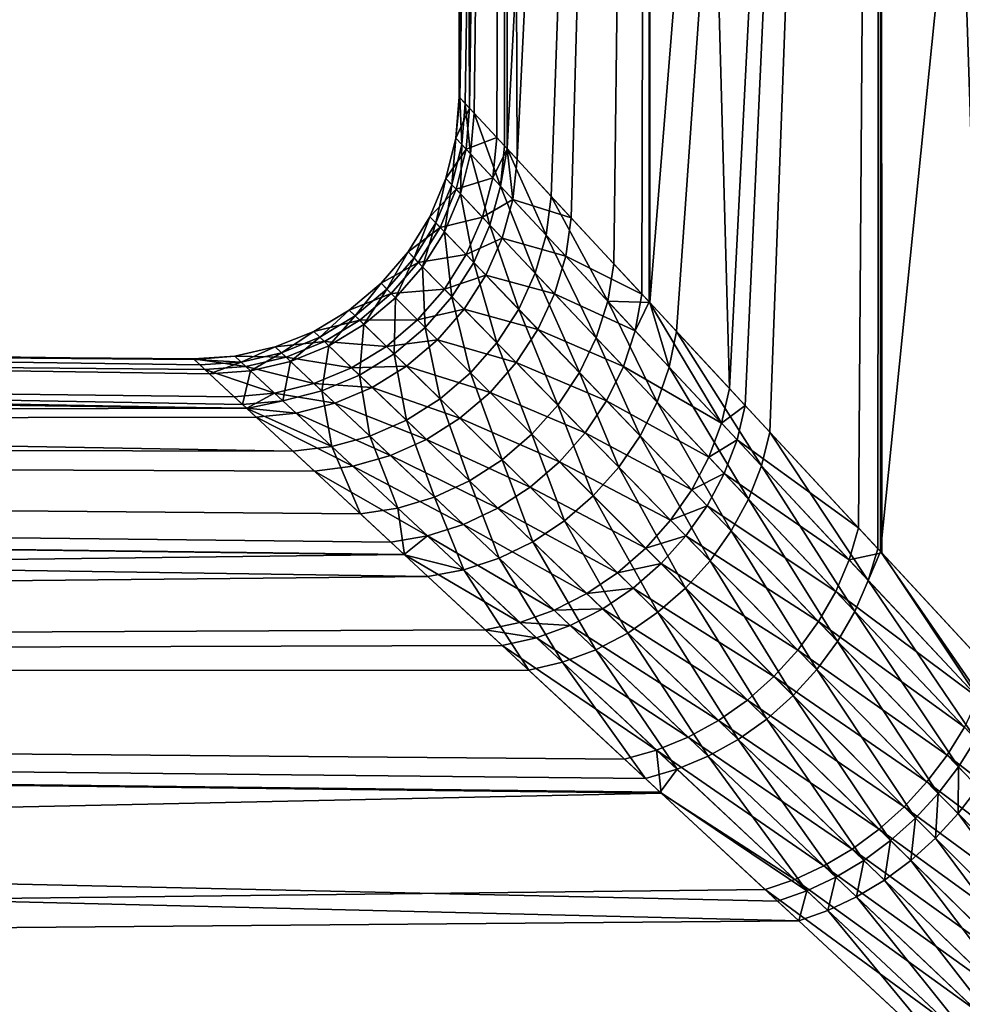
# Model space of a CAD drawing. Extents: x -162 to 227, y -260 to 0.
# Drawn here: x 53 to 59, y -67 to -61 of the extents above; entities that cross this region are included whole.
import ezdxf

# ---------------------------------------------------------------- set-up
doc = ezdxf.new("R2010")
doc.units = 0
doc.header["$MEASUREMENT"] = 0
doc.layers.add('L9', color=7, linetype='Continuous')

msp = doc.modelspace()

# ---------------------------------------------------------------- linework, layer by layer
at = {"layer": 'L9', "color": 254}
for points in [[(56.00091, -61.42857, -0.18627), (56.00573, -61.43377, -0.000148), (56, -46.2)], [(56, -46.2), (56.00573, -61.43377, -0.000148), (56.2733, -46.2, 3.211016)], [(56.00091, -61.42857, -0.18627), (56, -46.2), (56.06171, -61.49418, -1.530042)], [(56.06171, -61.49418, -1.530042), (56, -46.2), (56.2733, -46.2, -3.211016)], [(56.2733, -46.2, 3.211016), (56.00573, -61.43377, -0.000148), (56.03601, -61.46644, 1.169196)], [(56.2733, -46.2, 3.211016), (56.03601, -61.46644, 1.169196), (56.08674, -61.52119, 1.81342)], [(56.06171, -61.49418, -1.530042), (56.2733, -46.2, -3.211016), (56.21718, -61.66197, -2.864569)], [(56.08674, -61.52119, 1.81342), (56.26168, -61.70999, 3.142544), (56.2733, -46.2, 3.211016)], [(56.2733, -46.2, -3.211016), (56.27641, -61.72588, -3.210482), (56.21718, -61.66197, -2.864569)], [(56.2733, -46.2, 3.211016), (56.26168, -61.70999, 3.142544), (56.27557, -61.72497, 3.210554)], [(56.2733, -46.2, 3.211016), (56.27557, -61.72497, 3.210554), (57.08533, -46.2, 6.329656)], [(57.08533, -46.2, -6.329656), (56.33413, -61.78818, -3.54759), (56.2733, -46.2, -3.211016)], [(56.2733, -46.2, -3.211016), (56.33413, -61.78818, -3.54759), (56.27641, -61.72588, -3.210482)], [(57.08533, -46.2, 6.329656), (56.27557, -61.72497, 3.210554), (56.5288, -61.99827, 4.451379)], [(57.08533, -46.2, -6.329656), (56.64297, -62.12148, -4.900952), (56.33413, -61.78818, -3.54759)], [(57.08533, -46.2, 6.329656), (56.5288, -61.99827, 4.451379), (56.88735, -62.38522, 5.738647)], [(57.04767, -62.55824, -6.22205), (56.64297, -62.12148, -4.900952), (57.08533, -46.2, -6.329656)], [(56.88735, -62.38522, 5.738647), (57.0925, -62.60663, 6.327154), (57.08533, -46.2, 6.329656)], [(57.08533, -46.2, -6.329656), (57.08889, -62.60272, -6.328282), (57.04767, -62.55824, -6.22205)], [(57.08533, -46.2, 6.329656), (57.0925, -62.60663, 6.327154), (58.41273, -46.2, 9.266204)], [(58.41273, -46.2, -9.266204), (57.54856, -63.09881, -7.513127), (57.08533, -46.2, -6.329656)], [(57.08533, -46.2, -6.329656), (57.54856, -63.09881, -7.513127), (57.08889, -62.60272, -6.328282)], [(58.41273, -46.2, 9.266204), (57.0925, -62.60663, 6.327154), (57.24497, -62.77116, 6.764525)], [(58.41273, -46.2, 9.266204), (57.24497, -62.77116, 6.764525), (57.77913, -63.34765, 8.027558)], [(58.41273, -46.2, -9.266204), (57.63797, -63.19532, -7.71752), (57.54856, -63.09881, -7.513127)], [(58.28777, -63.8966, -9.038874), (57.63797, -63.19532, -7.71752), (58.41273, -46.2, -9.266204)], [(57.77913, -63.34765, 8.027558), (58.39792, -64.01549, 9.239645), (58.41273, -46.2, 9.266204)], [(58.41273, -46.2, -9.266204), (58.41981, -64.03911, -9.262032), (58.28777, -63.8966, -9.038874)], [(58.41273, -46.2, 9.266204), (58.39792, -64.01549, 9.239645), (58.41364, -64.03245, 9.265658)], [(58.41273, -46.2, 9.266204), (58.41364, -64.03245, 9.265658), (60.21732, -46.2, 11.93618)], [(60.21732, -46.2, -11.93618), (59.03289, -64.70077, -10.29812), (58.41273, -46.2, -9.266204)], [(58.41273, -46.2, -9.266204), (59.03289, -64.70077, -10.29812), (58.41981, -64.03911, -9.262032)], [(60.21732, -46.2, 11.93618), (58.41364, -64.03245, 9.265658), (59.09849, -64.77158, 10.39913)], [(55.98211, -61.66517, -0.184134), (56.00573, -61.43377, -0.000148), (56.00091, -61.42857, -0.18627)], [(55.98211, -61.66517, -0.184134), (56.00091, -61.42857, -0.18627), (56.06171, -61.49418, -1.530042)], [(56.01646, -61.70207, 1.15587), (56.00573, -61.43377, -0.000148), (55.98211, -61.66517, -0.184134)], [(56.01646, -61.70207, 1.15587), (56.03601, -61.46644, 1.169196), (56.00573, -61.43377, -0.000148)], [(55.98211, -61.66517, -0.184134), (56.06171, -61.49418, -1.530042), (56.04161, -61.72909, -1.512682)], [(56.06612, -61.75541, 1.792934), (56.03601, -61.46644, 1.169196), (56.01646, -61.70207, 1.15587)], [(56.06612, -61.75541, 1.792934), (56.08674, -61.52119, 1.81342), (56.03601, -61.46644, 1.169196)], [(56.04161, -61.72909, -1.512682), (56.06171, -61.49418, -1.530042), (56.21718, -61.66197, -2.864569)], [(56.23751, -61.93947, 3.108103), (56.08674, -61.52119, 1.81342), (56.06612, -61.75541, 1.792934)], [(56.23751, -61.93947, 3.108103), (56.26168, -61.70999, 3.142544), (56.08674, -61.52119, 1.81342)], [(56.04161, -61.72909, -1.512682), (55.92622, -61.89585, -0.18242), (55.98211, -61.66517, -0.184134)], [(55.98211, -61.66517, -0.184134), (55.92622, -61.89585, -0.18242), (55.96008, -61.93182, 1.145178)], [(55.98211, -61.66517, -0.184134), (55.96008, -61.93182, 1.145178), (56.01646, -61.70207, 1.15587)], [(56.04161, -61.72909, -1.512682), (56.21718, -61.66197, -2.864569), (56.1939, -61.89264, -2.832932)], [(56.1939, -61.89264, -2.832932), (56.21718, -61.66197, -2.864569), (56.27641, -61.72588, -3.210482)], [(56.01646, -61.70207, 1.15587), (55.96008, -61.93182, 1.145178), (56.00904, -61.98383, 1.7765)], [(56.01646, -61.70207, 1.15587), (56.00904, -61.98383, 1.7765), (56.06612, -61.75541, 1.792934)], [(56.23751, -61.93947, 3.108103), (56.27557, -61.72497, 3.210554), (56.26168, -61.70999, 3.142544)], [(56.04161, -61.72909, -1.512682), (55.98488, -61.95817, -1.498754), (55.92622, -61.89585, -0.18242)], [(56.1939, -61.89264, -2.832932), (55.98488, -61.95817, -1.498754), (56.04161, -61.72909, -1.512682)], [(56.06612, -61.75541, 1.792934), (56.00904, -61.98383, 1.7765), (56.17813, -62.16341, 3.080497)], [(56.06612, -61.75541, 1.792934), (56.17813, -62.16341, 3.080497), (56.23751, -61.93947, 3.108103)], [(56.1939, -61.89264, -2.832932), (56.27641, -61.72588, -3.210482), (56.30854, -62.01574, -3.509193)], [(56.49956, -62.22078, 4.404789), (56.27557, -61.72497, 3.210554), (56.23751, -61.93947, 3.108103)], [(56.49956, -62.22078, 4.404789), (56.5288, -61.99827, 4.451379), (56.27557, -61.72497, 3.210554)], [(56.30854, -62.01574, -3.509193), (56.27641, -61.72588, -3.210482), (56.33413, -61.78818, -3.54759)], [(56.30854, -62.01574, -3.509193), (56.33413, -61.78818, -3.54759), (56.64297, -62.12148, -4.900952)], [(55.98488, -61.95817, -1.498754), (55.83465, -62.11483, -0.181171), (55.92622, -61.89585, -0.18242)], [(55.92622, -61.89585, -0.18242), (55.83465, -62.11483, -0.181171), (55.86828, -62.14998, 1.137384)], [(55.92622, -61.89585, -0.18242), (55.86828, -62.14998, 1.137384), (55.96008, -61.93182, 1.145178)], [(55.96008, -61.93182, 1.145178), (55.86828, -62.14998, 1.137384), (55.91692, -62.20081, 1.764524)], [(55.96008, -61.93182, 1.145178), (55.91692, -62.20081, 1.764524), (56.00904, -61.98383, 1.7765)], [(56.1939, -61.89264, -2.832932), (56.13509, -62.1177, -2.807568), (55.98488, -61.95817, -1.498754)], [(56.30854, -62.01574, -3.509193), (56.13509, -62.1177, -2.807568), (56.1939, -61.89264, -2.832932)], [(56.23751, -61.93947, 3.108103), (56.17813, -62.16341, 3.080497), (56.43695, -62.4381, 4.367493)], [(56.23751, -61.93947, 3.108103), (56.43695, -62.4381, 4.367493), (56.49956, -62.22078, 4.404789)], [(55.98488, -61.95817, -1.498754), (55.89292, -62.17572, -1.488603), (55.83465, -62.11483, -0.181171)], [(56.13509, -62.1177, -2.807568), (55.89292, -62.17572, -1.488603), (55.98488, -61.95817, -1.498754)], [(56.00904, -61.98383, 1.7765), (55.91692, -62.20081, 1.764524), (56.08499, -62.37637, 3.060394)], [(56.00904, -61.98383, 1.7765), (56.08499, -62.37637, 3.060394), (56.17813, -62.16341, 3.080497)], [(56.85195, -62.59886, 5.682162), (56.5288, -61.99827, 4.451379), (56.49956, -62.22078, 4.404789)], [(56.85195, -62.59886, 5.682162), (56.88735, -62.38522, 5.738647), (56.5288, -61.99827, 4.451379)], [(56.30854, -62.01574, -3.509193), (56.24826, -62.23785, -3.478427), (56.13509, -62.1177, -2.807568)], [(56.61168, -62.34111, -4.850652), (56.24826, -62.23785, -3.478427), (56.30854, -62.01574, -3.509193)], [(56.30854, -62.01574, -3.509193), (56.64297, -62.12148, -4.900952), (56.61168, -62.34111, -4.850652)], [(55.89292, -62.17572, -1.488603), (55.70967, -62.31662, -0.180417), (55.83465, -62.11483, -0.181171)], [(55.83465, -62.11483, -0.181171), (55.70967, -62.31662, -0.180417), (55.74334, -62.35109, 1.132685)], [(55.83465, -62.11483, -0.181171), (55.74334, -62.35109, 1.132685), (55.86828, -62.14998, 1.137384)], [(55.86828, -62.14998, 1.137384), (55.74334, -62.35109, 1.132685), (55.79204, -62.40095, 1.757303)], [(55.86828, -62.14998, 1.137384), (55.79204, -62.40095, 1.757303), (55.91692, -62.20081, 1.764524)], [(56.13509, -62.1177, -2.807568), (56.04219, -62.33167, -2.789095), (55.89292, -62.17572, -1.488603)], [(56.24826, -62.23785, -3.478427), (56.04219, -62.33167, -2.789095), (56.13509, -62.1177, -2.807568)], [(56.17813, -62.16341, 3.080497), (56.08499, -62.37637, 3.060394), (56.34243, -62.64515, 4.340361)], [(56.17813, -62.16341, 3.080497), (56.34243, -62.64515, 4.340361), (56.43695, -62.4381, 4.367493)], [(56.61168, -62.34111, -4.850652), (56.64297, -62.12148, -4.900952), (57.04767, -62.55824, -6.22205)], [(0, -62.2), (54.76232, -63.18974, 3.145775), (54.57356, -63.01439, 1.815302)], [(54.57356, -63.01439, 1.815302), (54.51882, -62.96354, 1.170412), (0, -62.2)], [(0, -62.2), (54.51882, -62.96354, 1.170412), (54.48616, -62.93319, -0.000147)], [(0, -62.2), (54.48616, -62.93319, -0.000147), (0, -62.48768, -3.380016)], [(54.76232, -63.18974, 3.145775), (0, -62.2), (54.78649, -63.21219, 3.255672)], [(54.78649, -63.21219, 3.255672), (0, -62.2), (0, -62.48768, 3.380016)], [(55.89292, -62.17572, -1.488603), (55.76801, -62.37635, -1.482482), (55.70967, -62.31662, -0.180417)], [(56.04219, -62.33167, -2.789095), (55.76801, -62.37635, -1.482482), (55.89292, -62.17572, -1.488603)], [(55.91692, -62.20081, 1.764524), (55.79204, -62.40095, 1.757303), (55.96033, -62.57321, 3.048281)], [(55.91692, -62.20081, 1.764524), (55.96033, -62.57321, 3.048281), (56.08499, -62.37637, 3.060394)], [(56.49956, -62.22078, 4.404789), (56.43695, -62.4381, 4.367493), (56.78549, -62.80775, 5.637019)], [(56.49956, -62.22078, 4.404789), (56.78549, -62.80775, 5.637019), (56.85195, -62.59886, 5.682162)], [(56.24826, -62.23785, -3.478427), (56.15471, -62.44918, -3.45603), (56.04219, -62.33167, -2.789095)], [(56.54779, -62.55569, -4.810407), (56.15471, -62.44918, -3.45603), (56.24826, -62.23785, -3.478427)], [(56.61168, -62.34111, -4.850652), (56.54779, -62.55569, -4.810407), (56.24826, -62.23785, -3.478427)], [(55.76801, -62.37635, -1.482482), (55.55444, -62.49618, -0.180178), (55.70967, -62.31662, -0.180417)], [(55.70967, -62.31662, -0.180417), (55.55444, -62.49618, -0.180178), (55.58838, -62.53016, 1.131195)], [(55.70967, -62.31662, -0.180417), (55.58838, -62.53016, 1.131195), (55.74334, -62.35109, 1.132685)], [(56.04219, -62.33167, -2.789095), (55.91747, -62.52935, -2.777961), (55.76801, -62.37635, -1.482482)], [(56.15471, -62.44918, -3.45603), (55.91747, -62.52935, -2.777961), (56.04219, -62.33167, -2.789095)], [(57.00972, -62.76807, -6.162459), (56.54779, -62.55569, -4.810407), (56.61168, -62.34111, -4.850652)], [(56.61168, -62.34111, -4.850652), (57.04767, -62.55824, -6.22205), (57.00972, -62.76807, -6.162459)], [(55.76801, -62.37635, -1.482482), (55.61325, -62.55505, -1.480543), (55.55444, -62.49618, -0.180178)], [(55.74334, -62.35109, 1.132685), (55.58838, -62.53016, 1.131195), (55.63749, -62.57931, 1.755016)], [(55.91747, -62.52935, -2.777961), (55.61325, -62.55505, -1.480543), (55.76801, -62.37635, -1.482482)], [(55.74334, -62.35109, 1.132685), (55.63749, -62.57931, 1.755016), (55.79204, -62.40095, 1.757303)], [(56.08499, -62.37637, 3.060394), (55.96033, -62.57321, 3.048281), (56.21821, -62.83709, 4.324028)], [(56.08499, -62.37637, 3.060394), (56.21821, -62.83709, 4.324028), (56.34243, -62.64515, 4.340361)], [(56.85195, -62.59886, 5.682162), (57.0925, -62.60663, 6.327154), (56.88735, -62.38522, 5.738647)], [(55.79204, -62.40095, 1.757303), (55.63749, -62.57931, 1.755016), (55.80717, -62.74917, 3.04445)], [(55.79204, -62.40095, 1.757303), (55.80717, -62.74917, 3.04445), (55.96033, -62.57321, 3.048281)], [(56.15471, -62.44918, -3.45603), (56.03017, -62.64468, -3.442538), (55.91747, -62.52935, -2.777961)], [(56.45276, -62.76029, -4.781144), (56.03017, -62.64468, -3.442538), (56.15471, -62.44918, -3.45603)], [(56.54779, -62.55569, -4.810407), (56.45276, -62.76029, -4.781144), (56.15471, -62.44918, -3.45603)], [(56.43695, -62.4381, 4.367493), (56.34243, -62.64515, 4.340361), (56.68948, -63.00722, 5.604223)], [(56.43695, -62.4381, 4.367493), (56.68948, -63.00722, 5.604223), (56.78549, -62.80775, 5.637019)], [(54.54655, -62.98929, -1.531632), (54.7143, -63.14513, -2.867521), (0, -62.48768, -3.380016)], [(0, -62.48768, -3.380016), (54.7143, -63.14513, -2.867521), (54.78597, -63.21171, -3.255869)], [(0, -62.48768, -3.380016), (54.78597, -63.21171, -3.255869), (0, -63.34245, -6.662796)], [(0, -62.48768, -3.380016), (54.48616, -62.93319, -0.000147), (54.48096, -62.92836, -0.186464)], [(0, -62.48768, -3.380016), (54.48096, -62.92836, -0.186464), (54.54655, -62.98929, -1.531632)], [(54.78649, -63.21219, 3.255672), (0, -62.48768, 3.380016), (55.05052, -63.45746, 4.455891)], [(55.05052, -63.45746, 4.455891), (0, -62.48768, 3.380016), (0, -63.34245, 6.662796)], [(55.61325, -62.55505, -1.480543), (55.37282, -62.649, -0.18046), (55.55444, -62.49618, -0.180178)], [(55.55444, -62.49618, -0.180178), (55.37282, -62.649, -0.18046), (55.40727, -62.68272, 1.132954)], [(55.55444, -62.49618, -0.180178), (55.40727, -62.68272, 1.132954), (55.58838, -62.53016, 1.131195)], [(55.61325, -62.55505, -1.480543), (55.4325, -62.70742, -1.482834), (55.37282, -62.649, -0.18046)], [(55.58838, -62.53016, 1.131195), (55.40727, -62.68272, 1.132954), (55.45709, -62.73148, 1.75772)], [(55.76396, -62.70591, -2.774439), (55.4325, -62.70742, -1.482834), (55.61325, -62.55505, -1.480543)], [(55.58838, -62.53016, 1.131195), (55.45709, -62.73148, 1.75772), (55.63749, -62.57931, 1.755016)], [(55.91747, -62.52935, -2.777961), (55.76396, -62.70591, -2.774439), (55.61325, -62.55505, -1.480543)], [(56.03017, -62.64468, -3.442538), (55.76396, -62.70591, -2.774439), (55.91747, -62.52935, -2.777961)], [(56.94173, -62.97333, -6.114868), (56.45276, -62.76029, -4.781144), (56.54779, -62.55569, -4.810407)], [(57.00972, -62.76807, -6.162459), (56.94173, -62.97333, -6.114868), (56.54779, -62.55569, -4.810407)], [(57.00972, -62.76807, -6.162459), (57.04767, -62.55824, -6.22205), (57.08889, -62.60272, -6.328282)], [(55.63749, -62.57931, 1.755016), (55.45709, -62.73148, 1.75772), (55.62922, -62.89998, 3.048995)], [(55.63749, -62.57931, 1.755016), (55.62922, -62.89998, 3.048995), (55.80717, -62.74917, 3.04445)], [(55.96033, -62.57321, 3.048281), (55.80717, -62.74917, 3.04445), (56.0672, -63.00945, 4.318874)], [(55.96033, -62.57321, 3.048281), (56.0672, -63.00945, 4.318874), (56.21821, -62.83709, 4.324028)], [(56.85195, -62.59886, 5.682162), (56.78549, -62.80775, 5.637019), (57.1343, -63.17736, 6.65189)], [(57.20407, -62.97644, 6.701878), (57.0925, -62.60663, 6.327154), (56.85195, -62.59886, 5.682162)], [(56.85195, -62.59886, 5.682162), (57.1343, -63.17736, 6.65189), (57.20407, -62.97644, 6.701878)], [(57.00972, -62.76807, -6.162459), (57.08889, -62.60272, -6.328282), (57.50348, -63.29733, -7.447043)], [(57.50348, -63.29733, -7.447043), (57.08889, -62.60272, -6.328282), (57.54856, -63.09881, -7.513127)], [(57.20407, -62.97644, 6.701878), (57.24497, -62.77116, 6.764525), (57.0925, -62.60663, 6.327154)], [(55.4325, -62.70742, -1.482834), (55.16938, -62.77128, -0.181256), (55.37282, -62.649, -0.18046)], [(55.37282, -62.649, -0.18046), (55.16938, -62.77128, -0.181256), (55.20451, -62.80496, 1.137916)], [(55.37282, -62.649, -0.18046), (55.20451, -62.80496, 1.137916), (55.40727, -62.68272, 1.132954)], [(56.03017, -62.64468, -3.442538), (55.87758, -62.81965, -3.438273), (55.76396, -62.70591, -2.774439)], [(56.32877, -62.95019, -4.763534), (55.87758, -62.81965, -3.438273), (56.03017, -62.64468, -3.442538)], [(56.45276, -62.76029, -4.781144), (56.32877, -62.95019, -4.763534), (56.03017, -62.64468, -3.442538)], [(56.34243, -62.64515, 4.340361), (56.21821, -62.83709, 4.324028), (56.56604, -63.19285, 5.584505)], [(56.34243, -62.64515, 4.340361), (56.56604, -63.19285, 5.584505), (56.68948, -63.00722, 5.604223)], [(55.4325, -62.70742, -1.482834), (55.23024, -62.82964, -1.489298), (55.16938, -62.77128, -0.181256)], [(55.40727, -62.68272, 1.132954), (55.20451, -62.80496, 1.137916), (55.25531, -62.85369, 1.765347)], [(55.58539, -62.85708, -2.778613), (55.23024, -62.82964, -1.489298), (55.4325, -62.70742, -1.482834)], [(55.40727, -62.68272, 1.132954), (55.25531, -62.85369, 1.765347), (55.45709, -62.73148, 1.75772)], [(55.45709, -62.73148, 1.75772), (55.25531, -62.85369, 1.765347), (55.43078, -63.02201, 3.061804)], [(55.45709, -62.73148, 1.75772), (55.43078, -63.02201, 3.061804), (55.62922, -62.89998, 3.048995)], [(55.76396, -62.70591, -2.774439), (55.58539, -62.85708, -2.778613), (55.4325, -62.70742, -1.482834)], [(55.87758, -62.81965, -3.438273), (55.58539, -62.85708, -2.778613), (55.76396, -62.70591, -2.774439)], [(55.23024, -62.82964, -1.489298), (54.9492, -62.85992, -0.182545), (55.16938, -62.77128, -0.181256)], [(55.16938, -62.77128, -0.181256), (54.9492, -62.85992, -0.182545), (54.98515, -62.89384, 1.145959)], [(55.16938, -62.77128, -0.181256), (54.98515, -62.89384, 1.145959), (55.20451, -62.80496, 1.137916)], [(55.80717, -62.74917, 3.04445), (55.62922, -62.89998, 3.048995), (55.89291, -63.1582, 4.325021)], [(55.80717, -62.74917, 3.04445), (55.89291, -63.1582, 4.325021), (56.0672, -63.00945, 4.318874)], [(56.84516, -63.16955, -6.080314), (56.32877, -62.95019, -4.763534), (56.45276, -62.76029, -4.781144)], [(56.94173, -62.97333, -6.114868), (56.84516, -63.16955, -6.080314), (56.45276, -62.76029, -4.781144)], [(57.50348, -63.29733, -7.447043), (56.94173, -62.97333, -6.114868), (57.00972, -62.76807, -6.162459)], [(57.73115, -63.54125, 7.959655), (57.24497, -62.77116, 6.764525), (57.20407, -62.97644, 6.701878)], [(57.73115, -63.54125, 7.959655), (57.77913, -63.34765, 8.027558), (57.24497, -62.77116, 6.764525)], [(55.23024, -62.82964, -1.489298), (55.01149, -62.91869, -1.499775), (54.9492, -62.85992, -0.182545)], [(55.20451, -62.80496, 1.137916), (54.98515, -62.89384, 1.145959), (55.03715, -62.94289, 1.777708)], [(55.38611, -62.97915, -2.790383), (55.01149, -62.91869, -1.499775), (55.23024, -62.82964, -1.489298)], [(55.20451, -62.80496, 1.137916), (55.03715, -62.94289, 1.777708), (55.25531, -62.85369, 1.765347)], [(55.58539, -62.85708, -2.778613), (55.38611, -62.97915, -2.790383), (55.23024, -62.82964, -1.489298)], [(55.87758, -62.81965, -3.438273), (55.70064, -62.96991, -3.443339), (55.58539, -62.85708, -2.778613)], [(56.17867, -63.12103, -4.757983), (55.70064, -62.96991, -3.443339), (55.87758, -62.81965, -3.438273)], [(56.32877, -62.95019, -4.763534), (56.17867, -63.12103, -4.757983), (55.87758, -62.81965, -3.438273)], [(56.21821, -62.83709, 4.324028), (56.0672, -63.00945, 4.318874), (56.41792, -63.3605, 5.578303)], [(56.21821, -62.83709, 4.324028), (56.41792, -63.3605, 5.578303), (56.56604, -63.19285, 5.584505)], [(56.78549, -62.80775, 5.637019), (56.68948, -63.00722, 5.604223), (57.03715, -63.36966, 6.615621)], [(56.78549, -62.80775, 5.637019), (57.03715, -63.36966, 6.615621), (57.1343, -63.17736, 6.65189)], [(55.01149, -62.91869, -1.499775), (54.71779, -62.91272, -0.184296), (54.9492, -62.85992, -0.182545)], [(54.9492, -62.85992, -0.182545), (54.71779, -62.91272, -0.184296), (54.75468, -62.94714, 1.156882)], [(54.9492, -62.85992, -0.182545), (54.75468, -62.94714, 1.156882), (54.98515, -62.89384, 1.145959)], [(54.98515, -62.89384, 1.145959), (54.75468, -62.94714, 1.156882), (54.80801, -62.99691, 1.794499)], [(54.98515, -62.89384, 1.145959), (54.80801, -62.99691, 1.794499), (55.03715, -62.94289, 1.777708)], [(55.25531, -62.85369, 1.765347), (55.03715, -62.94289, 1.777708), (55.21666, -63.1123, 3.082569)], [(55.25531, -62.85369, 1.765347), (55.21666, -63.1123, 3.082569), (55.43078, -63.02201, 3.061804)], [(55.70064, -62.96991, -3.443339), (55.38611, -62.97915, -2.790383), (55.58539, -62.85708, -2.778613)], [(55.62922, -62.89998, 3.048995), (55.43078, -63.02201, 3.061804), (55.69942, -63.27985, 4.342324)], [(55.62922, -62.89998, 3.048995), (55.69942, -63.27985, 4.342324), (55.89291, -63.1582, 4.325021)], [(54.78169, -62.97235, -1.514004), (54.48096, -62.92836, -0.186464), (54.71779, -62.91272, -0.184296)], [(54.71779, -62.91272, -0.184296), (54.48096, -62.92836, -0.186464), (54.48616, -62.93319, -0.000147)], [(54.78169, -62.97235, -1.514004), (54.54655, -62.98929, -1.531632), (54.48096, -62.92836, -0.186464)], [(54.71779, -62.91272, -0.184296), (54.48616, -62.93319, -0.000147), (54.75468, -62.94714, 1.156882)], [(54.48616, -62.93319, -0.000147), (54.51882, -62.96354, 1.170412), (54.75468, -62.94714, 1.156882)], [(54.75468, -62.94714, 1.156882), (54.51882, -62.96354, 1.170412), (54.57356, -63.01439, 1.815302)], [(54.75468, -62.94714, 1.156882), (54.57356, -63.01439, 1.815302), (54.80801, -62.99691, 1.794499)], [(55.01149, -62.91869, -1.499775), (54.78169, -62.97235, -1.514004), (54.71779, -62.91272, -0.184296)], [(55.17097, -63.06917, -2.809462), (54.78169, -62.97235, -1.514004), (55.01149, -62.91869, -1.499775)], [(55.03715, -62.94289, 1.777708), (54.80801, -62.99691, 1.794499), (54.99202, -63.16866, 3.110787)], [(55.03715, -62.94289, 1.777708), (54.99202, -63.16866, 3.110787), (55.21666, -63.1123, 3.082569)], [(55.38611, -62.97915, -2.790383), (55.17097, -63.06917, -2.809462), (55.01149, -62.91869, -1.499775)], [(56.72212, -63.35244, -6.05955), (56.17867, -63.12103, -4.757983), (56.32877, -62.95019, -4.763534)], [(56.84516, -63.16955, -6.080314), (56.72212, -63.35244, -6.05955), (56.32877, -62.95019, -4.763534)], [(54.9452, -63.12495, -2.835385), (54.54655, -62.98929, -1.531632), (54.78169, -62.97235, -1.514004)], [(54.9452, -63.12495, -2.835385), (54.7143, -63.14513, -2.867521), (54.54655, -62.98929, -1.531632)], [(54.80801, -62.99691, 1.794499), (54.57356, -63.01439, 1.815302), (54.76232, -63.18974, 3.145775)], [(54.80801, -62.99691, 1.794499), (54.76232, -63.18974, 3.145775), (54.99202, -63.16866, 3.110787)], [(55.17097, -63.06917, -2.809462), (54.9452, -63.12495, -2.835385), (54.78169, -62.97235, -1.514004)], [(55.50356, -63.09184, -3.457614), (55.17097, -63.06917, -2.809462), (55.38611, -62.97915, -2.790383)], [(55.70064, -62.96991, -3.443339), (55.50356, -63.09184, -3.457614), (55.38611, -62.97915, -2.790383)], [(56.00592, -63.26889, -4.764619), (55.50356, -63.09184, -3.457614), (55.70064, -62.96991, -3.443339)], [(56.17867, -63.12103, -4.757983), (56.00592, -63.26889, -4.764619), (55.70064, -62.96991, -3.443339)], [(56.0672, -63.00945, 4.318874), (55.89291, -63.1582, 4.325021), (56.24842, -63.50645, 5.585755)], [(56.0672, -63.00945, 4.318874), (56.24842, -63.50645, 5.585755), (56.41792, -63.3605, 5.578303)], [(56.68948, -63.00722, 5.604223), (56.56604, -63.19285, 5.584505), (56.91466, -63.54927, 6.593841)], [(56.68948, -63.00722, 5.604223), (56.91466, -63.54927, 6.593841), (57.03715, -63.36966, 6.615621)], [(57.43127, -63.49181, -7.39438), (56.84516, -63.16955, -6.080314), (56.94173, -62.97333, -6.114868)], [(57.50348, -63.29733, -7.447043), (57.43127, -63.49181, -7.39438), (56.94173, -62.97333, -6.114868)], [(57.20407, -62.97644, 6.701878), (57.1343, -63.17736, 6.65189), (57.6573, -63.73102, 7.905595)], [(57.20407, -62.97644, 6.701878), (57.6573, -63.73102, 7.905595), (57.73115, -63.54125, 7.959655)], [(55.29107, -63.18255, -3.480756), (54.9452, -63.12495, -2.835385), (55.17097, -63.06917, -2.809462)], [(55.50356, -63.09184, -3.457614), (55.29107, -63.18255, -3.480756), (55.17097, -63.06917, -2.809462)], [(55.43078, -63.02201, 3.061804), (55.21666, -63.1123, 3.082569), (55.49125, -63.37159, 4.370379)], [(55.43078, -63.02201, 3.061804), (55.49125, -63.37159, 4.370379), (55.69942, -63.27985, 4.342324)], [(54.78597, -63.21171, -3.255869), (54.7143, -63.14513, -2.867521), (54.9452, -63.12495, -2.835385)], [(55.06827, -63.23984, -3.51221), (54.78597, -63.21171, -3.255869), (54.9452, -63.12495, -2.835385)], [(55.29107, -63.18255, -3.480756), (55.06827, -63.23984, -3.51221), (54.9452, -63.12495, -2.835385)], [(55.21666, -63.1123, 3.082569), (54.99202, -63.16866, 3.110787), (55.27325, -63.43126, 4.408532)], [(55.21666, -63.1123, 3.082569), (55.27325, -63.43126, 4.408532), (55.49125, -63.37159, 4.370379)], [(55.8145, -63.39035, -4.783289), (55.29107, -63.18255, -3.480756), (55.50356, -63.09184, -3.457614)], [(56.00592, -63.26889, -4.764619), (55.8145, -63.39035, -4.783289), (55.50356, -63.09184, -3.457614)], [(56.57531, -63.51804, -6.053028), (56.00592, -63.26889, -4.764619), (56.17867, -63.12103, -4.757983)], [(56.72212, -63.35244, -6.05955), (56.57531, -63.51804, -6.053028), (56.17867, -63.12103, -4.757983)], [(57.50348, -63.29733, -7.447043), (57.54856, -63.09881, -7.513127), (57.63797, -63.19532, -7.71752)], [(54.99202, -63.16866, 3.110787), (54.76232, -63.18974, 3.145775), (54.78649, -63.21219, 3.255672)], [(54.99202, -63.16866, 3.110787), (54.78649, -63.21219, 3.255672), (55.27325, -63.43126, 4.408532)], [(55.60879, -63.48263, -4.813563), (55.06827, -63.23984, -3.51221), (55.29107, -63.18255, -3.480756)], [(55.8145, -63.39035, -4.783289), (55.60879, -63.48263, -4.813563), (55.29107, -63.18255, -3.480756)], [(55.89291, -63.1582, 4.325021), (55.69942, -63.27985, 4.342324), (56.06131, -63.62743, 5.606695)], [(55.89291, -63.1582, 4.325021), (56.06131, -63.62743, 5.606695), (56.24842, -63.50645, 5.585755)], [(57.3334, -63.67829, -7.356212), (56.72212, -63.35244, -6.05955), (56.84516, -63.16955, -6.080314)], [(57.43127, -63.49181, -7.39438), (57.3334, -63.67829, -7.356212), (56.84516, -63.16955, -6.080314)], [(57.1343, -63.17736, 6.65189), (57.03715, -63.36966, 6.615621), (57.55902, -63.91323, 7.866445)], [(57.1343, -63.17736, 6.65189), (57.55902, -63.91323, 7.866445), (57.6573, -63.73102, 7.905595)], [(0, -63.34245, -6.662796), (54.78597, -63.21171, -3.255869), (54.84048, -63.26235, -3.551223)], [(55.06827, -63.23984, -3.51221), (54.84048, -63.26235, -3.551223), (54.78597, -63.21171, -3.255869)], [(54.78649, -63.21219, 3.255672), (55.05052, -63.45746, 4.455891), (55.27325, -63.43126, 4.408532)], [(55.39355, -63.54362, -4.854746), (54.84048, -63.26235, -3.551223), (55.06827, -63.23984, -3.51221)], [(55.60879, -63.48263, -4.813563), (55.39355, -63.54362, -4.854746), (55.06827, -63.23984, -3.51221)], [(56.56604, -63.19285, 5.584505), (56.41792, -63.3605, 5.578303), (56.76945, -63.71237, 6.587012)], [(56.56604, -63.19285, 5.584505), (56.76945, -63.71237, 6.587012), (56.91466, -63.54927, 6.593841)], [(57.50348, -63.29733, -7.447043), (57.63797, -63.19532, -7.71752), (57.59175, -63.39191, -7.650658)], [(57.59175, -63.39191, -7.650658), (57.63797, -63.19532, -7.71752), (58.28777, -63.8966, -9.038874)], [(0, -63.34245, -6.662796), (54.84048, -63.26235, -3.551223), (55.1737, -63.57189, -4.90589)], [(55.39355, -63.54362, -4.854746), (55.1737, -63.57189, -4.90589), (54.84048, -63.26235, -3.551223)], [(55.69942, -63.27985, 4.342324), (55.49125, -63.37159, 4.370379), (55.86076, -63.72076, 5.640658)], [(55.69942, -63.27985, 4.342324), (55.86076, -63.72076, 5.640658), (56.06131, -63.62743, 5.606695)], [(56.4079, -63.66272, -6.06089), (55.8145, -63.39035, -4.783289), (56.00592, -63.26889, -4.764619)], [(56.57531, -63.51804, -6.053028), (56.4079, -63.66272, -6.06089), (56.00592, -63.26889, -4.764619)], [(57.59175, -63.39191, -7.650658), (57.43127, -63.49181, -7.39438), (57.50348, -63.29733, -7.447043)], [(55.1737, -63.57189, -4.90589), (55.61035, -63.9775, -6.228182), (0, -63.34245, -6.662796)], [(0, -63.34245, -6.662796), (55.61035, -63.9775, -6.228182), (55.6876, -64.04925, -6.41287)], [(0, -63.34245, -6.662796), (55.6876, -64.04925, -6.41287), (0, -64.73972, -9.753899)], [(55.05052, -63.45746, 4.455891), (0, -63.34245, 6.662796), (55.43738, -63.81682, 5.744353)], [(0, -64.73972, 9.753899), (55.82323, -64.17523, 6.77112), (0, -63.34245, 6.662796)], [(0, -63.34245, 6.662796), (55.82323, -64.17523, 6.77112), (55.68856, -64.05015, 6.412773)], [(0, -63.34245, 6.662796), (55.68856, -64.05015, 6.412773), (55.43738, -63.81682, 5.744353)], [(57.21185, -63.85298, -7.333315), (56.57531, -63.51804, -6.053028), (56.72212, -63.35244, -6.05955)], [(57.3334, -63.67829, -7.356212), (57.21185, -63.85298, -7.333315), (56.72212, -63.35244, -6.05955)], [(58.34321, -64.19661, 9.169265), (57.77913, -63.34765, 8.027558), (57.73115, -63.54125, 7.959655)], [(58.34321, -64.19661, 9.169265), (58.39792, -64.01549, 9.239645), (57.77913, -63.34765, 8.027558)], [(55.49125, -63.37159, 4.370379), (55.27325, -63.43126, 4.408532), (55.65123, -63.78437, 5.686887)], [(55.49125, -63.37159, 4.370379), (55.65123, -63.78437, 5.686887), (55.86076, -63.72076, 5.640658)], [(56.22355, -63.78334, -6.082966), (55.60879, -63.48263, -4.813563), (55.8145, -63.39035, -4.783289)], [(56.4079, -63.66272, -6.06089), (56.22355, -63.78334, -6.082966), (55.8145, -63.39035, -4.783289)], [(56.41792, -63.3605, 5.578303), (56.24842, -63.50645, 5.585755), (56.60458, -63.85549, 6.595279)], [(56.41792, -63.3605, 5.578303), (56.60458, -63.85549, 6.595279), (56.76945, -63.71237, 6.587012)], [(57.03715, -63.36966, 6.615621), (56.91466, -63.54927, 6.593841), (57.43827, -64.08429, 7.842978)], [(57.03715, -63.36966, 6.615621), (57.43827, -64.08429, 7.842978), (57.55902, -63.91323, 7.866445)], [(57.59175, -63.39191, -7.650658), (57.51888, -63.58454, -7.597397), (57.43127, -63.49181, -7.39438)], [(58.23414, -64.07987, -8.968727), (57.51888, -63.58454, -7.597397), (57.59175, -63.39191, -7.650658)], [(57.59175, -63.39191, -7.650658), (58.28777, -63.8966, -9.038874), (58.23414, -64.07987, -8.968727)], [(55.27325, -63.43126, 4.408532), (55.05052, -63.45746, 4.455891), (55.43738, -63.81682, 5.744353)], [(55.27325, -63.43126, 4.408532), (55.43738, -63.81682, 5.744353), (55.65123, -63.78437, 5.686887)], [(56.02628, -63.87727, -6.118773), (55.39355, -63.54362, -4.854746), (55.60879, -63.48263, -4.813563)], [(56.22355, -63.78334, -6.082966), (56.02628, -63.87727, -6.118773), (55.60879, -63.48263, -4.813563)], [(56.24842, -63.50645, 5.585755), (56.06131, -63.62743, 5.606695), (56.42357, -63.97562, 6.618467)], [(56.24842, -63.50645, 5.585755), (56.42357, -63.97562, 6.618467), (56.60458, -63.85549, 6.595279)], [(57.06912, -64.0123, -7.326155), (56.4079, -63.66272, -6.06089), (56.57531, -63.51804, -6.053028)], [(57.21185, -63.85298, -7.333315), (57.06912, -64.0123, -7.326155), (56.57531, -63.51804, -6.053028)], [(57.51888, -63.58454, -7.597397), (57.3334, -63.67829, -7.356212), (57.43127, -63.49181, -7.39438)], [(55.82039, -63.94246, -6.167533), (55.1737, -63.57189, -4.90589), (55.39355, -63.54362, -4.854746)], [(55.82039, -63.94246, -6.167533), (55.61035, -63.9775, -6.228182), (55.1737, -63.57189, -4.90589)], [(56.02628, -63.87727, -6.118773), (55.82039, -63.94246, -6.167533), (55.39355, -63.54362, -4.854746)], [(56.91466, -63.54927, 6.593841), (56.76945, -63.71237, 6.587012), (57.29741, -64.24081, 7.835656)], [(56.91466, -63.54927, 6.593841), (57.29741, -64.24081, 7.835656), (57.43827, -64.08429, 7.842978)], [(57.73115, -63.54125, 7.959655), (57.6573, -63.73102, 7.905595), (58.26574, -64.37445, 9.113372)], [(57.73115, -63.54125, 7.959655), (58.26574, -64.37445, 9.113372), (58.34321, -64.19661, 9.169265)], [(56.06131, -63.62743, 5.606695), (55.86076, -63.72076, 5.640658), (56.23024, -64.07019, 6.656083)], [(56.06131, -63.62743, 5.606695), (56.23024, -64.07019, 6.656083), (56.42357, -63.97562, 6.618467)], [(57.51888, -63.58454, -7.597397), (57.42083, -63.76936, -7.558807), (57.3334, -63.67829, -7.356212)], [(58.15724, -64.25976, -8.912995), (57.42083, -63.76936, -7.558807), (57.51888, -63.58454, -7.597397)], [(58.23414, -64.07987, -8.968727), (58.15724, -64.25976, -8.912995), (57.51888, -63.58454, -7.597397)], [(56.90809, -64.15303, -7.33488), (56.22355, -63.78334, -6.082966), (56.4079, -63.66272, -6.06089)], [(57.06912, -64.0123, -7.326155), (56.90809, -64.15303, -7.33488), (56.4079, -63.66272, -6.06089)], [(57.42083, -63.76936, -7.558807), (57.21185, -63.85298, -7.333315), (57.3334, -63.67829, -7.356212)], [(55.86076, -63.72076, 5.640658), (55.65123, -63.78437, 5.686887), (56.0287, -64.1372, 6.70733)], [(55.86076, -63.72076, 5.640658), (56.0287, -64.1372, 6.70733), (56.23024, -64.07019, 6.656083)], [(56.76945, -63.71237, 6.587012), (56.60458, -63.85549, 6.595279), (57.13924, -64.37971, 7.844624)], [(56.76945, -63.71237, 6.587012), (57.13924, -64.37971, 7.844624), (57.29741, -64.24081, 7.835656)], [(57.6573, -63.73102, 7.905595), (57.55902, -63.91323, 7.866445), (58.16693, -64.5458, 9.072978)], [(57.6573, -63.73102, 7.905595), (58.16693, -64.5458, 9.072978), (58.26574, -64.37445, 9.113372)], [(55.65123, -63.78437, 5.686887), (55.43738, -63.81682, 5.744353), (55.68856, -64.05015, 6.412773)], [(55.65123, -63.78437, 5.686887), (55.68856, -64.05015, 6.412773), (56.0287, -64.1372, 6.70733)], [(56.73204, -64.27229, -7.35931), (56.02628, -63.87727, -6.118773), (56.22355, -63.78334, -6.082966)], [(56.90809, -64.15303, -7.33488), (56.73204, -64.27229, -7.35931), (56.22355, -63.78334, -6.082966)], [(57.42083, -63.76936, -7.558807), (57.29959, -63.94262, -7.535664), (57.21185, -63.85298, -7.333315)], [(58.05847, -64.43298, -8.872702), (57.29959, -63.94262, -7.535664), (57.42083, -63.76936, -7.558807)], [(58.15724, -64.25976, -8.912995), (58.05847, -64.43298, -8.872702), (57.42083, -63.76936, -7.558807)], [(56.60458, -63.85549, 6.595279), (56.42357, -63.97562, 6.618467), (56.96687, -64.49824, 7.869706)], [(56.60458, -63.85549, 6.595279), (56.96687, -64.49824, 7.869706), (57.13924, -64.37971, 7.844624)], [(57.29959, -63.94262, -7.535664), (57.06912, -64.0123, -7.326155), (57.21185, -63.85298, -7.333315)], [(56.54458, -64.36767, -7.398948), (55.82039, -63.94246, -6.167533), (56.02628, -63.87727, -6.118773)], [(56.73204, -64.27229, -7.35931), (56.54458, -64.36767, -7.398948), (56.02628, -63.87727, -6.118773)], [(57.55902, -63.91323, 7.866445), (57.43827, -64.08429, 7.842978), (58.04857, -64.70753, 9.048816)], [(57.55902, -63.91323, 7.866445), (58.04857, -64.70753, 9.048816), (58.16693, -64.5458, 9.072978)], [(58.23414, -64.07987, -8.968727), (58.28777, -63.8966, -9.038874), (58.41981, -64.03911, -9.262032)], [(55.6876, -64.04925, -6.41287), (55.61035, -63.9775, -6.228182), (55.82039, -63.94246, -6.167533)], [(56.3495, -64.4372, -7.452988), (55.6876, -64.04925, -6.41287), (55.82039, -63.94246, -6.167533)], [(56.54458, -64.36767, -7.398948), (56.3495, -64.4372, -7.452988), (55.82039, -63.94246, -6.167533)], [(56.42357, -63.97562, 6.618467), (56.23024, -64.07019, 6.656083), (56.78369, -64.59408, 7.910404)], [(56.42357, -63.97562, 6.618467), (56.78369, -64.59408, 7.910404), (56.96687, -64.49824, 7.869706)], [(57.29959, -63.94262, -7.535664), (57.15758, -64.10085, -7.528434), (57.06912, -64.0123, -7.326155)], [(57.93965, -64.59633, -8.848591), (57.15758, -64.10085, -7.528434), (57.29959, -63.94262, -7.535664)], [(58.05847, -64.43298, -8.872702), (57.93965, -64.59633, -8.848591), (57.29959, -63.94262, -7.535664)], [(57.15758, -64.10085, -7.528434), (56.90809, -64.15303, -7.33488), (57.06912, -64.0123, -7.326155)], [(58.34321, -64.19661, 9.169265), (58.41364, -64.03245, 9.265658), (58.39792, -64.01549, 9.239645)], [(59.0378, -64.93976, 10.32881), (58.41364, -64.03245, 9.265658), (58.34321, -64.19661, 9.169265)], [(59.0378, -64.93976, 10.32881), (59.09849, -64.77158, 10.39913), (58.41364, -64.03245, 9.265658)], [(0, -64.73972, -9.753899), (55.6876, -64.04925, -6.41287), (56.15078, -64.47949, -7.520329)], [(56.3495, -64.4372, -7.452988), (56.15078, -64.47949, -7.520329), (55.6876, -64.04925, -6.41287)], [(55.68856, -64.05015, 6.412773), (55.82323, -64.17523, 6.77112), (56.0287, -64.1372, 6.70733)], [(56.23024, -64.07019, 6.656083), (56.0287, -64.1372, 6.70733), (56.59334, -64.66532, 7.965919)], [(56.23024, -64.07019, 6.656083), (56.59334, -64.66532, 7.965919), (56.78369, -64.59408, 7.910404)], [(57.43827, -64.08429, 7.842978), (57.29741, -64.24081, 7.835656), (57.91279, -64.85673, 9.041321)], [(57.43827, -64.08429, 7.842978), (57.91279, -64.85673, 9.041321), (58.04857, -64.70753, 9.048816)], [(58.97269, -64.87012, -10.2277), (58.15724, -64.25976, -8.912995), (58.23414, -64.07987, -8.968727)], [(58.23414, -64.07987, -8.968727), (58.41981, -64.03911, -9.262032), (58.97269, -64.87012, -10.2277)], [(58.97269, -64.87012, -10.2277), (58.41981, -64.03911, -9.262032), (59.03289, -64.70077, -10.29812)], [(56.0287, -64.1372, 6.70733), (55.82323, -64.17523, 6.77112), (56.39956, -64.71056, 8.035153)], [(56.0287, -64.1372, 6.70733), (56.39956, -64.71056, 8.035153), (56.59334, -64.66532, 7.965919)], [(57.15758, -64.10085, -7.528434), (56.99766, -64.24087, -7.537262), (56.90809, -64.15303, -7.33488)], [(57.80297, -64.74682, -8.841105), (56.99766, -64.24087, -7.537262), (57.15758, -64.10085, -7.528434)], [(57.93965, -64.59633, -8.848591), (57.80297, -64.74682, -8.841105), (57.15758, -64.10085, -7.528434)], [(0, -64.73972, 9.753899), (56.39956, -64.71056, 8.035153), (55.82323, -64.17523, 6.77112)], [(56.99766, -64.24087, -7.537262), (56.73204, -64.27229, -7.35931), (56.90809, -64.15303, -7.33488)], [(58.34321, -64.19661, 9.169265), (58.26574, -64.37445, 9.113372), (58.95751, -65.10518, 10.27311)], [(58.34321, -64.19661, 9.169265), (58.95751, -65.10518, 10.27311), (59.0378, -64.93976, 10.32881)], [(56.99766, -64.24087, -7.537262), (56.82306, -64.35986, -7.561971), (56.73204, -64.27229, -7.35931)], [(57.65093, -64.88166, -8.850381), (56.82306, -64.35986, -7.561971), (56.99766, -64.24087, -7.537262)], [(57.80297, -64.74682, -8.841105), (57.65093, -64.88166, -8.850381), (56.99766, -64.24087, -7.537262)], [(57.29741, -64.24081, 7.835656), (57.13924, -64.37971, 7.844624), (57.76206, -64.9907, 9.050631)], [(57.29741, -64.24081, 7.835656), (57.76206, -64.9907, 9.050631), (57.91279, -64.85673, 9.041321)], [(56.82306, -64.35986, -7.561971), (56.54458, -64.36767, -7.398948), (56.73204, -64.27229, -7.35931)], [(58.89261, -65.03665, -10.1719), (58.05847, -64.43298, -8.872702), (58.15724, -64.25976, -8.912995)], [(58.97269, -64.87012, -10.2277), (58.89261, -65.03665, -10.1719), (58.15724, -64.25976, -8.912995)], [(56.63727, -64.45542, -7.602063), (56.3495, -64.4372, -7.452988), (56.54458, -64.36767, -7.398948)], [(56.82306, -64.35986, -7.561971), (56.63727, -64.45542, -7.602063), (56.54458, -64.36767, -7.398948)], [(57.48635, -64.99839, -8.876248), (56.63727, -64.45542, -7.602063), (56.82306, -64.35986, -7.561971)], [(57.65093, -64.88166, -8.850381), (57.48635, -64.99839, -8.876248), (56.82306, -64.35986, -7.561971)], [(57.13924, -64.37971, 7.844624), (56.96687, -64.49824, 7.869706), (57.5991, -65.107, 9.076576)], [(57.13924, -64.37971, 7.844624), (57.5991, -65.107, 9.076576), (57.76206, -64.9907, 9.050631)], [(58.26574, -64.37445, 9.113372), (58.16693, -64.5458, 9.072978), (58.85893, -65.26512, 10.23294)], [(58.26574, -64.37445, 9.113372), (58.85893, -65.26512, 10.23294), (58.95751, -65.10518, 10.27311)], [(0, -64.73972, -9.753899), (56.15078, -64.47949, -7.520329), (56.24726, -64.5691, -7.72488)], [(56.44405, -64.52564, -7.656733), (56.15078, -64.47949, -7.520329), (56.3495, -64.4372, -7.452988)], [(56.44405, -64.52564, -7.656733), (56.24726, -64.5691, -7.72488), (56.15078, -64.47949, -7.520329)], [(56.63727, -64.45542, -7.602063), (56.44405, -64.52564, -7.656733), (56.3495, -64.4372, -7.452988)], [(57.31224, -65.09485, -8.918232), (56.44405, -64.52564, -7.656733), (56.63727, -64.45542, -7.602063)], [(57.48635, -64.99839, -8.876248), (57.31224, -65.09485, -8.918232), (56.63727, -64.45542, -7.602063)], [(58.79398, -65.19763, -10.13166), (57.93965, -64.59633, -8.848591), (58.05847, -64.43298, -8.872702)], [(58.89261, -65.03665, -10.1719), (58.79398, -65.19763, -10.13166), (58.05847, -64.43298, -8.872702)], [(57.1318, -65.16927, -8.975559), (56.24726, -64.5691, -7.72488), (56.44405, -64.52564, -7.656733)], [(57.31224, -65.09485, -8.918232), (57.1318, -65.16927, -8.975559), (56.44405, -64.52564, -7.656733)], [(56.96687, -64.49824, 7.869706), (56.78369, -64.59408, 7.910404), (57.42688, -65.20353, 9.118687)], [(56.96687, -64.49824, 7.869706), (57.42688, -65.20353, 9.118687), (57.5991, -65.107, 9.076576)], [(56.24726, -64.5691, -7.72488), (56.94835, -65.22029, -9.047177), (0, -64.73972, -9.753899)], [(57.1318, -65.16927, -8.975559), (56.94835, -65.22029, -9.047177), (56.24726, -64.5691, -7.72488)], [(56.78369, -64.59408, 7.910404), (56.59334, -64.66532, 7.965919), (57.2485, -65.27855, 9.176201)], [(56.78369, -64.59408, 7.910404), (57.2485, -65.27855, 9.176201), (57.42688, -65.20353, 9.118687)], [(58.67843, -65.35038, -10.10764), (57.80297, -64.74682, -8.841105), (57.93965, -64.59633, -8.848591)], [(58.79398, -65.19763, -10.13166), (58.67843, -65.35038, -10.10764), (57.93965, -64.59633, -8.848591)], [(58.16693, -64.5458, 9.072978), (58.04857, -64.70753, 9.048816), (58.74369, -65.41697, 10.20897)], [(58.16693, -64.5458, 9.072978), (58.74369, -65.41697, 10.20897), (58.85893, -65.26512, 10.23294)], [(56.59334, -64.66532, 7.965919), (56.39956, -64.71056, 8.035153), (57.0672, -65.33068, 9.248076)], [(56.59334, -64.66532, 7.965919), (57.0672, -65.33068, 9.248076), (57.2485, -65.27855, 9.176201)], [(58.04857, -64.70753, 9.048816), (57.91279, -64.85673, 9.041321), (58.61368, -65.55822, 10.20159)], [(58.04857, -64.70753, 9.048816), (58.61368, -65.55822, 10.20159), (58.74369, -65.41697, 10.20897)], [(57.0672, -65.33068, 9.248076), (56.39956, -64.71056, 8.035153), (0, -64.73972, 9.753899)], [(0, -64.73972, -9.753899), (56.94835, -65.22029, -9.047177), (57.15829, -65.41527, -9.376195)], [(0, -64.73972, -9.753899), (57.15829, -65.41527, -9.376195), (0, -66.63928, -12.5644)], [(0, -64.73972, 9.753899), (57.15266, -65.41005, 9.379241), (57.0672, -65.33068, 9.248076)], [(0, -66.63928, 12.5644), (57.94564, -66.14652, 10.57997), (0, -64.73972, 9.753899)], [(0, -64.73972, 9.753899), (57.94564, -66.14652, 10.57997), (57.82308, -66.03271, 10.40823)], [(0, -64.73972, 9.753899), (57.82308, -66.03271, 10.40823), (57.15266, -65.41005, 9.379241)], [(58.54788, -65.49237, -10.10024), (57.65093, -64.88166, -8.850381), (57.80297, -64.74682, -8.841105)], [(58.67843, -65.35038, -10.10764), (58.54788, -65.49237, -10.10024), (57.80297, -64.74682, -8.841105)], [(57.91279, -64.85673, 9.041321), (57.76206, -64.9907, 9.050631), (58.47103, -65.68658, 10.21092)], [(57.91279, -64.85673, 9.041321), (58.47103, -65.68658, 10.21092), (58.61368, -65.55822, 10.20159)], [(58.40448, -65.62125, -10.10957), (57.48635, -64.99839, -8.876248), (57.65093, -64.88166, -8.850381)], [(58.54788, -65.49237, -10.10024), (58.40448, -65.62125, -10.10957), (57.65093, -64.88166, -8.850381)], [(57.76206, -64.9907, 9.050631), (57.5991, -65.107, 9.076576), (58.31807, -65.79992, 10.2368)], [(57.76206, -64.9907, 9.050631), (58.31807, -65.79992, 10.2368), (58.47103, -65.68658, 10.21092)], [(58.25061, -65.73489, -10.1355), (57.31224, -65.09485, -8.918232), (57.48635, -64.99839, -8.876248)], [(58.40448, -65.62125, -10.10957), (58.25061, -65.73489, -10.1355), (57.48635, -64.99839, -8.876248)], [(59.7256, -65.91565, -11.37516), (58.79398, -65.19763, -10.13166), (58.89261, -65.03665, -10.1719)], [(58.08883, -65.8314, -10.17758), (57.1318, -65.16927, -8.975559), (57.31224, -65.09485, -8.918232)], [(58.25061, -65.73489, -10.1355), (58.08883, -65.8314, -10.17758), (57.31224, -65.09485, -8.918232)], [(57.5991, -65.107, 9.076576), (57.42688, -65.20353, 9.118687), (58.15732, -65.8964, 10.27881)], [(57.5991, -65.107, 9.076576), (58.15732, -65.8964, 10.27881), (58.31807, -65.79992, 10.2368)], [(58.95751, -65.10518, 10.27311), (58.85893, -65.26512, 10.23294), (58.97147, -65.38203, 10.40514)], [(57.15829, -65.41527, -9.376195), (56.94835, -65.22029, -9.047177), (57.1318, -65.16927, -8.975559)], [(57.9218, -65.90918, -10.23512), (57.15829, -65.41527, -9.376195), (57.1318, -65.16927, -8.975559)], [(58.08883, -65.8314, -10.17758), (57.9218, -65.90918, -10.23512), (57.1318, -65.16927, -8.975559)], [(57.42688, -65.20353, 9.118687), (57.2485, -65.27855, 9.176201), (57.99142, -65.97441, 10.33627)], [(57.42688, -65.20353, 9.118687), (57.99142, -65.97441, 10.33627), (58.15732, -65.8964, 10.27881)], [(59.62817, -66.06394, -11.33648), (58.67843, -65.35038, -10.10764), (58.79398, -65.19763, -10.13166)], [(59.7256, -65.91565, -11.37516), (59.62817, -66.06394, -11.33648), (58.79398, -65.19763, -10.13166)], [(58.85893, -65.26512, 10.23294), (58.74369, -65.41697, 10.20897), (58.85677, -65.53233, 10.38127)], [(58.85893, -65.26512, 10.23294), (58.85677, -65.53233, 10.38127), (58.97147, -65.38203, 10.40514)], [(57.2485, -65.27855, 9.176201), (57.0672, -65.33068, 9.248076), (57.15266, -65.41005, 9.379241)], [(57.2485, -65.27855, 9.176201), (57.15266, -65.41005, 9.379241), (57.99142, -65.97441, 10.33627)], [(59.51682, -66.20554, -11.31345), (58.54788, -65.49237, -10.10024), (58.67843, -65.35038, -10.10764)], [(59.62817, -66.06394, -11.33648), (59.51682, -66.20554, -11.31345), (58.67843, -65.35038, -10.10764)], [(58.97147, -65.38203, 10.40514), (58.85677, -65.53233, 10.38127), (59.71196, -66.40451, 11.5678)], [(0, -66.63928, -12.5644), (57.15829, -65.41527, -9.376195), (57.7523, -65.96696, -10.30716)], [(57.15266, -65.41005, 9.379241), (57.82308, -66.03271, 10.40823), (57.99142, -65.97441, 10.33627)], [(57.9218, -65.90918, -10.23512), (57.7523, -65.96696, -10.30716), (57.15829, -65.41527, -9.376195)], [(58.74369, -65.41697, 10.20897), (58.61368, -65.55822, 10.20159), (58.72769, -65.67234, 10.37393)], [(58.74369, -65.41697, 10.20897), (58.72769, -65.67234, 10.37393), (58.85677, -65.53233, 10.38127)], [(59.39319, -66.33838, -11.30641), (58.40448, -65.62125, -10.10957), (58.54788, -65.49237, -10.10024)], [(59.51682, -66.20554, -11.31345), (59.39319, -66.33838, -11.30641), (58.54788, -65.49237, -10.10024)], [(58.85677, -65.53233, 10.38127), (58.72769, -65.67234, 10.37393), (59.58993, -66.53529, 11.56088)], [(58.85677, -65.53233, 10.38127), (59.58993, -66.53529, 11.56088), (59.71196, -66.40451, 11.5678)], [(58.61368, -65.55822, 10.20159), (58.47103, -65.68658, 10.21092), (58.58632, -65.79978, 10.38323)], [(58.61368, -65.55822, 10.20159), (58.58632, -65.79978, 10.38323), (58.72769, -65.67234, 10.37393)], [(59.25909, -66.46051, -11.31548), (58.25061, -65.73489, -10.1355), (58.40448, -65.62125, -10.10957)], [(59.39319, -66.33838, -11.30641), (59.25909, -66.46051, -11.31548), (58.40448, -65.62125, -10.10957)], [(58.47103, -65.68658, 10.21092), (58.31807, -65.79992, 10.2368), (58.43492, -65.9126, 10.40903)], [(58.47103, -65.68658, 10.21092), (58.43492, -65.9126, 10.40903), (58.58632, -65.79978, 10.38323)], [(58.72769, -65.67234, 10.37393), (58.58632, -65.79978, 10.38323), (59.45793, -66.65586, 11.56985)], [(58.72769, -65.67234, 10.37393), (59.45793, -66.65586, 11.56985), (59.58993, -66.53529, 11.56088)], [(59.11649, -66.57015, -11.34051), (58.08883, -65.8314, -10.17758), (58.25061, -65.73489, -10.1355)], [(59.25909, -66.46051, -11.31548), (59.11649, -66.57015, -11.34051), (58.25061, -65.73489, -10.1355)], [(58.96747, -66.66567, -11.38114), (57.9218, -65.90918, -10.23512), (58.08883, -65.8314, -10.17758)], [(59.11649, -66.57015, -11.34051), (58.96747, -66.66567, -11.38114), (58.08883, -65.8314, -10.17758)], [(58.31807, -65.79992, 10.2368), (58.15732, -65.8964, 10.27881), (58.27595, -66.00899, 10.45092)], [(58.31807, -65.79992, 10.2368), (58.27595, -66.00899, 10.45092), (58.43492, -65.9126, 10.40903)], [(58.58632, -65.79978, 10.38323), (58.43492, -65.9126, 10.40903), (59.31783, -66.76449, 11.59457)], [(58.58632, -65.79978, 10.38323), (59.31783, -66.76449, 11.59457), (59.45793, -66.65586, 11.56985)], [(58.81423, -66.74569, -11.43677), (57.7523, -65.96696, -10.30716), (57.9218, -65.90918, -10.23512)], [(58.96747, -66.66567, -11.38114), (58.81423, -66.74569, -11.43677), (57.9218, -65.90918, -10.23512)], [(58.15732, -65.8964, 10.27881), (57.99142, -65.97441, 10.33627), (58.11198, -66.08739, 10.5082)], [(58.15732, -65.8964, 10.27881), (58.11198, -66.08739, 10.5082), (58.27595, -66.00899, 10.45092)], [(58.43492, -65.9126, 10.40903), (58.27595, -66.00899, 10.45092), (59.17163, -66.85965, 11.63471)], [(58.43492, -65.9126, 10.40903), (59.17163, -66.85965, 11.63471), (59.31783, -66.76449, 11.59457)], [(0, -66.63928, -12.5644), (57.7523, -65.96696, -10.30716), (58.65901, -66.80904, -11.50659)], [(58.81423, -66.74569, -11.43677), (58.65901, -66.80904, -11.50659), (57.7523, -65.96696, -10.30716)], [(57.99142, -65.97441, 10.33627), (57.82308, -66.03271, 10.40823), (57.94564, -66.14652, 10.57997)], [(57.99142, -65.97441, 10.33627), (57.94564, -66.14652, 10.57997), (58.11198, -66.08739, 10.5082)], [(58.27595, -66.00899, 10.45092), (58.11198, -66.08739, 10.5082), (59.02141, -66.93998, 11.68969)], [(58.27595, -66.00899, 10.45092), (59.02141, -66.93998, 11.68969), (59.17163, -66.85965, 11.63471)], [(58.11198, -66.08739, 10.5082), (57.94564, -66.14652, 10.57997), (58.86931, -67.00433, 11.75871)], [(58.11198, -66.08739, 10.5082), (58.86931, -67.00433, 11.75871), (59.02141, -66.93998, 11.68969)], [(0, -66.63928, 12.5644), (58.86931, -67.00433, 11.75871), (57.94564, -66.14652, 10.57997)]]:
    msp.add_3dface(points, dxfattribs=at)

doc.saveas('drawing.dxf')
